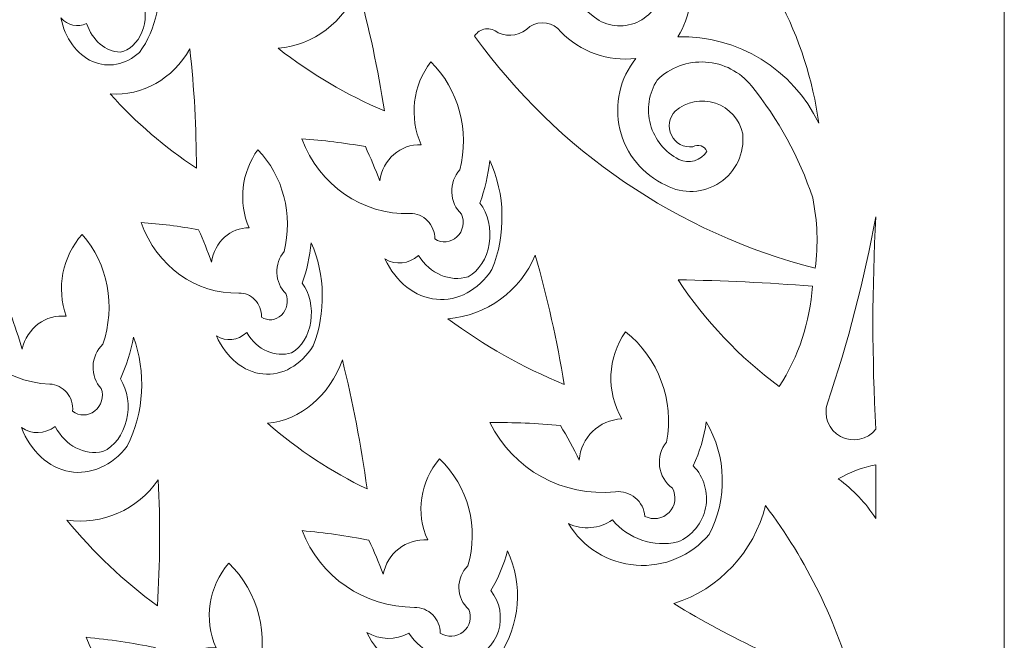
# Model space of a CAD drawing. Units: millimetres. Extents: x -33 to 52, y -115 to 132.
# Drawn here: x -4 to 52, y -59 to -24 of the extents above; entities that cross this region are included whole.
import ezdxf

# ---------------------------------------------------------------- set-up
doc = ezdxf.new("R2010")
doc.units = ezdxf.units.MM
doc.header["$MEASUREMENT"] = 0
doc.layers.add('layer 1', color=7, linetype='Continuous')

msp = doc.modelspace()

# ---------------------------------------------------------------- linework, layer by layer
at = {"layer": 'layer 1', "color": 250, "lineweight": 9}
msp.add_open_spline([(-32.6106, -115.1442), (-32.6106, -115.1442), (-32.6106, 132.0528), (-32.6106, 132.0528), (-32.6106, 132.0528), (-32.6106, 132.0528), (52.2462, 132.0528), (52.2462, 132.0528), (52.2462, 132.0528), (52.2462, 132.0528), (52.2462, -115.1442), (52.2462, -115.1442), (52.2462, -115.1442), (52.2462, -115.1442), (-32.6106, -115.1442), (-32.6106, -115.1442)], degree=3, knots=[0, 0, 0, 0, 0.2, 0.2, 0.2, 0.2, 0.4, 0.4, 0.4, 0.4, 0.6, 0.6, 0.6, 0.6, 1, 1, 1, 1], dxfattribs=at)
at = {"layer": 'layer 1', "color": 7, "lineweight": 9}
for points, knots in [([(30.6833, -21.278), (31.0563, -20.9278), (31.6037, -20.8367), (32.0697, -21.0475), (32.0697, -21.0475), (32.536, -21.2579), (32.8295, -21.7288), (32.8129, -22.2402), (32.8129, -22.2402), (32.7244, -23.1012), (32.178, -23.8467), (31.3838, -24.1908), (31.3838, -24.1908), (30.59, -24.5345), (29.6723, -24.4229), (28.9838, -23.899), (28.9838, -23.899), (27.0536, -22.4215), (26.5111, -19.7455), (27.7142, -17.6331), (27.7142, -17.6331), (28.5476, -16.5279), (29.8171, -15.8359), (31.1974, -15.734), (31.1974, -15.734), (32.5778, -15.6319), (33.9353, -16.13), (34.9221, -17.1005), (34.9221, -17.1005), (38.6326, -20.4349), (41.0414, -24.9769), (41.7205, -29.9193), (41.7205, -29.9193), (40.2527, -26.847), (37.1178, -24.9227), (33.7142, -25.0047), (33.7142, -25.0047), (34.4422, -23.882), (34.6303, -22.4922), (34.2259, -21.2164), (34.2259, -21.2164), (33.85, -20.2763), (33.0315, -19.5846), (32.0418, -19.3713), (32.0418, -19.3713), (31.0521, -19.1575), (30.0209, -19.45), (29.2909, -20.1518), (29.2909, -20.1518), (28.8326, -20.6363), (28.6628, -21.3257), (28.843, -21.9678), (28.843, -21.9678), (29.0237, -22.6095), (29.528, -23.11), (30.1713, -23.2847), (30.1713, -23.2847), (30.7255, -23.4261), (31.2895, -23.0914), (31.4309, -22.5372), (31.4309, -22.5372), (31.5723, -21.983), (31.2376, -21.4194), (30.6833, -21.278)], [0, 0, 0, 0, 0.0588235, 0.0588235, 0.0588235, 0.0588235, 0.1176471, 0.1176471, 0.1176471, 0.1176471, 0.1764706, 0.1764706, 0.1764706, 0.1764706, 0.2352941, 0.2352941, 0.2352941, 0.2352941, 0.2941176, 0.2941176, 0.2941176, 0.2941176, 0.3529412, 0.3529412, 0.3529412, 0.3529412, 0.4117647, 0.4117647, 0.4117647, 0.4117647, 0.4705882, 0.4705882, 0.4705882, 0.4705882, 0.5294118, 0.5294118, 0.5294118, 0.5294118, 0.5882353, 0.5882353, 0.5882353, 0.5882353, 0.6470588, 0.6470588, 0.6470588, 0.6470588, 0.7058824, 0.7058824, 0.7058824, 0.7058824, 0.7647059, 0.7647059, 0.7647059, 0.7647059, 0.8235294, 0.8235294, 0.8235294, 0.8235294, 0.8823529, 0.8823529, 0.8823529, 0.8823529, 1, 1, 1, 1]), ([(0.166, -24.2478), (-0.3423, -24.4836), (-0.8997, -24.362), (-1.2999, -23.9281), (-1.2999, -23.9281), (-1.0601, -25.0942), (-0.391, -26.0182), (0.4961, -26.4079), (0.4961, -26.4079), (1.3837, -26.7981), (2.3799, -26.6057), (3.1708, -25.8923), (3.1708, -25.8923), (4.1162, -24.5945), (4.4904, -22.7879), (4.1606, -21.115), (4.1606, -21.115), (3.9436, -21.7337), (3.6589, -22.3122), (3.3149, -22.8317), (3.3149, -22.8317), (3.5577, -23.4183), (3.5554, -24.1321), (3.3081, -24.7404), (3.3081, -24.7404), (3.061, -25.3485), (2.6004, -25.7733), (2.0777, -25.8754), (2.0777, -25.8754), (1.2368, -25.8547), (0.4965, -25.2239), (0.166, -24.2478)], [0, 0, 0, 0, 0.1111111, 0.1111111, 0.1111111, 0.1111111, 0.2222222, 0.2222222, 0.2222222, 0.2222222, 0.3333333, 0.3333333, 0.3333333, 0.3333333, 0.4444444, 0.4444444, 0.4444444, 0.4444444, 0.5555556, 0.5555556, 0.5555556, 0.5555556, 0.6666667, 0.6666667, 0.6666667, 0.6666667, 0.7777778, 0.7777778, 0.7777778, 0.7777778, 1, 1, 1, 1]), ([(11.0358, -25.6604), (13.0445, -25.4895), (14.7933, -24.162), (15.568, -22.2198), (15.568, -22.2198), (16.2042, -24.5183), (16.7047, -26.8554), (17.0662, -29.2182), (17.0662, -29.2182), (14.9198, -28.3037), (12.8933, -27.108), (11.0358, -25.6604)], [0, 0, 0, 0, 0.25, 0.25, 0.25, 0.25, 0.5, 0.5, 0.5, 0.5, 1, 1, 1, 1]), ([(34.5741, -31.2502), (34.0676, -31.3154), (33.5756, -31.052), (33.3493, -30.5945), (33.3493, -30.5945), (33.123, -30.1369), (33.2118, -29.5859), (33.5705, -29.2231), (33.5705, -29.2231), (34.1999, -28.6844), (35.0665, -28.5165), (35.8515, -28.781), (35.8515, -28.781), (36.6363, -29.0453), (37.2246, -29.7033), (37.3999, -30.5131), (37.3999, -30.5131), (37.5113, -31.6066), (37.0102, -32.6728), (36.0977, -33.2858), (36.0977, -33.2858), (35.1848, -33.8983), (34.0086, -33.9583), (33.0383, -33.4414), (33.0383, -33.4414), (31.724, -32.8366), (30.7615, -31.6601), (30.4295, -30.252), (30.4295, -30.252), (30.0973, -28.844), (30.433, -27.3614), (31.3388, -26.2335), (31.3388, -26.2335), (29.7591, -26.4309), (28.1793, -25.869), (27.0796, -24.7181), (27.0796, -24.7181), (26.6606, -24.1716), (25.8888, -24.0461), (25.3184, -24.4314), (25.3184, -24.4314), (24.8521, -24.9172), (24.1302, -25.0566), (23.5166, -24.7794), (23.5166, -24.7794), (23.3237, -24.6062), (23.0649, -24.5267), (22.8081, -24.5624), (22.8081, -24.5624), (22.5516, -24.598), (22.3239, -24.7447), (22.1855, -24.9639), (22.1855, -24.9639), (26.8843, -31.4888), (33.7261, -36.1564), (41.5156, -38.151), (41.5156, -38.151), (41.6916, -36.8214), (41.6432, -35.4714), (41.3725, -34.1577), (41.3725, -34.1577), (40.6088, -31.841), (39.4291, -29.6829), (37.8913, -27.7894), (37.8913, -27.7894), (37.2534, -26.9939), (36.3095, -26.5045), (35.2915, -26.4423), (35.2915, -26.4423), (34.2739, -26.3797), (33.277, -26.7501), (32.5467, -27.4618), (32.5467, -27.4618), (32.07, -28.2123), (31.9319, -29.1284), (32.1657, -29.9858), (32.1657, -29.9858), (32.3995, -30.8435), (32.9838, -31.5625), (33.7755, -31.9668), (33.7755, -31.9668), (34.3452, -32.2399), (35.0291, -32.047), (35.3726, -31.5164), (35.3726, -31.5164), (35.3113, -31.3666), (35.188, -31.2511), (35.0343, -31.1999), (35.0343, -31.1999), (34.881, -31.1487), (34.7129, -31.1672), (34.5741, -31.2502)], [0, 0, 0, 0, 0.0416667, 0.0416667, 0.0416667, 0.0416667, 0.0833333, 0.0833333, 0.0833333, 0.0833333, 0.125, 0.125, 0.125, 0.125, 0.1666667, 0.1666667, 0.1666667, 0.1666667, 0.2083333, 0.2083333, 0.2083333, 0.2083333, 0.25, 0.25, 0.25, 0.25, 0.2916667, 0.2916667, 0.2916667, 0.2916667, 0.3333333, 0.3333333, 0.3333333, 0.3333333, 0.375, 0.375, 0.375, 0.375, 0.4166667, 0.4166667, 0.4166667, 0.4166667, 0.4583333, 0.4583333, 0.4583333, 0.4583333, 0.5, 0.5, 0.5, 0.5, 0.5416667, 0.5416667, 0.5416667, 0.5416667, 0.5833333, 0.5833333, 0.5833333, 0.5833333, 0.625, 0.625, 0.625, 0.625, 0.6666667, 0.6666667, 0.6666667, 0.6666667, 0.7083333, 0.7083333, 0.7083333, 0.7083333, 0.75, 0.75, 0.75, 0.75, 0.7916667, 0.7916667, 0.7916667, 0.7916667, 0.8333333, 0.8333333, 0.8333333, 0.8333333, 0.875, 0.875, 0.875, 0.875, 0.9166667, 0.9166667, 0.9166667, 0.9166667, 1, 1, 1, 1]), ([(1.5037, -28.2544), (3.32, -28.386), (5.0647, -27.3979), (6.0249, -25.6939), (6.0249, -25.6939), (6.2743, -27.9366), (6.3972, -30.1956), (6.3927, -32.4582), (6.3927, -32.4582), (4.6039, -31.291), (2.9611, -29.8784), (1.5037, -28.2544)], [0, 0, 0, 0, 0.25, 0.25, 0.25, 0.25, 0.5, 0.5, 0.5, 0.5, 1, 1, 1, 1]), ([(12.3764, -30.8072), (13.586, -30.8857), (14.7904, -31.031), (15.9847, -31.2428), (15.9847, -31.2428), (16.2779, -31.8809), (16.5503, -32.5298), (16.8006, -33.1884), (16.8006, -33.1884), (16.9738, -31.9734), (17.9895, -31.0857), (19.1517, -31.1341), (19.1517, -31.1341), (18.4587, -29.5937), (18.6724, -27.7625), (19.7008, -26.4306), (19.7008, -26.4306), (21.2829, -27.9865), (21.9157, -30.3432), (21.3458, -32.5586), (21.3458, -32.5586), (21.0329, -32.905), (20.8669, -33.3701), (20.8863, -33.8455), (20.8863, -33.8455), (20.9058, -34.3215), (21.1091, -34.7661), (21.4487, -35.0771), (21.4487, -35.0771), (21.6383, -35.522), (21.5287, -36.048), (21.1792, -36.3727), (21.1792, -36.3727), (20.8293, -36.6975), (20.3214, -36.7449), (19.9274, -36.4894), (19.9274, -36.4894), (19.929, -36.097), (19.7795, -35.7221), (19.5133, -35.4504), (19.5133, -35.4504), (19.2471, -35.1786), (18.8871, -35.033), (18.5151, -35.0466), (18.5151, -35.0466), (15.8196, -35.1319), (13.3716, -33.4414), (12.3764, -30.8072)], [0, 0, 0, 0, 0.0769231, 0.0769231, 0.0769231, 0.0769231, 0.1538462, 0.1538462, 0.1538462, 0.1538462, 0.2307692, 0.2307692, 0.2307692, 0.2307692, 0.3076923, 0.3076923, 0.3076923, 0.3076923, 0.3846154, 0.3846154, 0.3846154, 0.3846154, 0.4615385, 0.4615385, 0.4615385, 0.4615385, 0.5384615, 0.5384615, 0.5384615, 0.5384615, 0.6153846, 0.6153846, 0.6153846, 0.6153846, 0.6923077, 0.6923077, 0.6923077, 0.6923077, 0.7692308, 0.7692308, 0.7692308, 0.7692308, 0.8461538, 0.8461538, 0.8461538, 0.8461538, 1, 1, 1, 1]), ([(3.2542, -35.5548), (4.3493, -35.6287), (5.4399, -35.7659), (6.5211, -35.966), (6.5211, -35.966), (6.7867, -36.5684), (7.0331, -37.1814), (7.2598, -37.8034), (7.2598, -37.8034), (7.4164, -36.6557), (8.3361, -35.8178), (9.3885, -35.8635), (9.3885, -35.8635), (8.7609, -34.4084), (8.9542, -32.679), (9.8852, -31.4214), (9.8852, -31.4214), (11.3176, -32.8904), (11.8906, -35.116), (11.3747, -37.2086), (11.3747, -37.2086), (11.0913, -37.5355), (10.9411, -37.9749), (10.9586, -38.424), (10.9586, -38.424), (10.9762, -38.8732), (11.1603, -39.2934), (11.4678, -39.587), (11.4678, -39.587), (11.6393, -40.0072), (11.5404, -40.504), (11.2235, -40.8108), (11.2235, -40.8108), (10.907, -41.1172), (10.4472, -41.162), (10.0905, -40.9208), (10.0905, -40.9208), (10.0918, -40.55), (9.9566, -40.1963), (9.7156, -39.9395), (9.7156, -39.9395), (9.4747, -39.6826), (9.1488, -39.5451), (8.8122, -39.5584), (8.8122, -39.5584), (6.3716, -39.6388), (4.1554, -38.0424), (3.2542, -35.5548)], [0, 0, 0, 0, 0.0769231, 0.0769231, 0.0769231, 0.0769231, 0.1538462, 0.1538462, 0.1538462, 0.1538462, 0.2307692, 0.2307692, 0.2307692, 0.2307692, 0.3076923, 0.3076923, 0.3076923, 0.3076923, 0.3846154, 0.3846154, 0.3846154, 0.3846154, 0.4615385, 0.4615385, 0.4615385, 0.4615385, 0.5384615, 0.5384615, 0.5384615, 0.5384615, 0.6153846, 0.6153846, 0.6153846, 0.6153846, 0.6923077, 0.6923077, 0.6923077, 0.6923077, 0.7692308, 0.7692308, 0.7692308, 0.7692308, 0.8461538, 0.8461538, 0.8461538, 0.8461538, 1, 1, 1, 1]), ([(18.9984, -37.4243), (19.6813, -38.4769), (20.7731, -38.9461), (21.8167, -38.6352), (21.8167, -38.6352), (22.4335, -38.3018), (22.882, -37.6023), (23.0159, -36.7653), (23.0159, -36.7653), (23.1495, -35.9284), (22.9517, -35.0609), (22.4864, -34.4464), (22.4864, -34.4464), (22.7643, -33.6781), (22.9534, -32.8622), (23.0468, -32.0243), (23.0468, -32.0243), (23.9252, -33.9226), (23.9723, -36.2649), (23.1712, -38.2181), (23.1712, -38.2181), (22.3959, -39.4004), (21.2201, -40.0322), (20.0147, -39.9138), (20.0147, -39.9138), (18.8096, -39.7958), (17.7233, -38.9423), (17.0987, -37.6227), (17.0987, -37.6227), (17.7148, -37.9895), (18.4373, -37.9139), (18.9984, -37.4243)], [0, 0, 0, 0, 0.1111111, 0.1111111, 0.1111111, 0.1111111, 0.2222222, 0.2222222, 0.2222222, 0.2222222, 0.3333333, 0.3333333, 0.3333333, 0.3333333, 0.4444444, 0.4444444, 0.4444444, 0.4444444, 0.5555556, 0.5555556, 0.5555556, 0.5555556, 0.6666667, 0.6666667, 0.6666667, 0.6666667, 0.7777778, 0.7777778, 0.7777778, 0.7777778, 1, 1, 1, 1]), ([(42.2118, -45.8094), (43.3763, -42.3505), (44.2937, -38.8135), (44.9565, -35.225), (44.9565, -35.225), (44.736, -39.2412), (44.7356, -43.2669), (44.9559, -47.2835), (44.9559, -47.2835), (44.4843, -47.8959), (43.6389, -48.0771), (42.9579, -47.711), (42.9579, -47.711), (42.2772, -47.3455), (41.9614, -46.5403), (42.2118, -45.8094)], [0, 0, 0, 0, 0.2, 0.2, 0.2, 0.2, 0.4, 0.4, 0.4, 0.4, 0.6, 0.6, 0.6, 0.6, 1, 1, 1, 1]), ([(-7.7219, -40.0335), (-6.5217, -40.204), (-5.3319, -40.4411), (-4.1573, -40.7434), (-4.1573, -40.7434), (-3.9135, -41.402), (-3.6917, -42.07), (-3.4925, -42.7458), (-3.4925, -42.7458), (-3.2269, -41.5472), (-2.1464, -40.7401), (-0.9912, -40.8773), (-0.9912, -40.8773), (-1.5647, -39.2883), (-1.2116, -37.4784), (-0.0847, -36.229), (-0.0847, -36.229), (1.3744, -37.9013), (1.8251, -40.2994), (1.0877, -42.465), (1.0877, -42.465), (0.7491, -42.7864), (0.5481, -43.2372), (0.5311, -43.7131), (0.5311, -43.7131), (0.514, -44.1889), (0.6829, -44.6481), (0.9978, -44.9837), (0.9978, -44.9837), (1.1528, -45.4422), (1.0034, -45.9582), (0.6301, -46.2553), (0.6301, -46.2553), (0.2565, -46.5523), (-0.2536, -46.5604), (-0.6268, -46.2757), (-0.6268, -46.2757), (-0.5956, -45.8846), (-0.7159, -45.4993), (-0.9605, -45.2081), (-0.9605, -45.2081), (-1.2049, -44.9166), (-1.553, -44.7441), (-1.9247, -44.7294), (-1.9247, -44.7294), (-4.619, -44.6086), (-6.9306, -42.7361), (-7.7219, -40.0335)], [0, 0, 0, 0, 0.0769231, 0.0769231, 0.0769231, 0.0769231, 0.1538462, 0.1538462, 0.1538462, 0.1538462, 0.2307692, 0.2307692, 0.2307692, 0.2307692, 0.3076923, 0.3076923, 0.3076923, 0.3076923, 0.3846154, 0.3846154, 0.3846154, 0.3846154, 0.4615385, 0.4615385, 0.4615385, 0.4615385, 0.5384615, 0.5384615, 0.5384615, 0.5384615, 0.6153846, 0.6153846, 0.6153846, 0.6153846, 0.6923077, 0.6923077, 0.6923077, 0.6923077, 0.7692308, 0.7692308, 0.7692308, 0.7692308, 0.8461538, 0.8461538, 0.8461538, 0.8461538, 1, 1, 1, 1]), ([(9.2493, -41.8034), (9.8678, -42.798), (10.8561, -43.241), (11.8008, -42.9472), (11.8008, -42.9472), (12.3593, -42.6323), (12.7656, -41.9717), (12.8865, -41.1815), (12.8865, -41.1815), (13.0078, -40.3908), (12.8284, -39.5717), (12.4069, -38.9912), (12.4069, -38.9912), (12.6588, -38.2655), (12.8297, -37.4949), (12.9144, -36.7037), (12.9144, -36.7037), (13.7099, -38.4967), (13.7524, -40.7086), (13.0273, -42.5535), (13.0273, -42.5535), (12.3252, -43.67), (11.2609, -44.2667), (10.1696, -44.1548), (10.1696, -44.1548), (9.0784, -44.0433), (8.0952, -43.2374), (7.5296, -41.9912), (7.5296, -41.9912), (8.0874, -42.3376), (8.7415, -42.2662), (9.2493, -41.8034)], [0, 0, 0, 0, 0.1111111, 0.1111111, 0.1111111, 0.1111111, 0.2222222, 0.2222222, 0.2222222, 0.2222222, 0.3333333, 0.3333333, 0.3333333, 0.3333333, 0.4444444, 0.4444444, 0.4444444, 0.4444444, 0.5555556, 0.5555556, 0.5555556, 0.5555556, 0.6666667, 0.6666667, 0.6666667, 0.6666667, 0.7777778, 0.7777778, 0.7777778, 0.7777778, 1, 1, 1, 1]), ([(20.6704, -41.0177), (22.8664, -40.8387), (24.7787, -39.4479), (25.6254, -37.4139), (25.6254, -37.4139), (26.3214, -39.8214), (26.8684, -42.2695), (27.2638, -44.7444), (27.2638, -44.7444), (24.9169, -43.7865), (22.7013, -42.534), (20.6704, -41.0177)], [0, 0, 0, 0, 0.25, 0.25, 0.25, 0.25, 0.5, 0.5, 0.5, 0.5, 1, 1, 1, 1]), ([(41.3517, -39.1748), (41.2227, -41.2025), (40.5741, -43.1629), (39.468, -44.8673), (39.468, -44.8673), (37.2158, -43.1992), (35.2749, -41.1474), (33.7346, -38.8061), (33.7346, -38.8061), (36.277, -38.846), (38.8174, -38.9691), (41.3517, -39.1748)], [0, 0, 0, 0, 0.25, 0.25, 0.25, 0.25, 0.5, 0.5, 0.5, 0.5, 1, 1, 1, 1]), ([(23.0454, -46.9148), (24.3851, -46.8993), (25.725, -46.9541), (27.0588, -47.0786), (27.0588, -47.0786), (27.4366, -47.7214), (27.792, -48.3771), (28.1237, -49.0448), (28.1237, -49.0448), (28.211, -47.7619), (29.2552, -46.7533), (30.54, -46.7102), (30.54, -46.7102), (29.645, -45.1575), (29.7248, -43.2283), (30.7447, -41.7548), (30.7447, -41.7548), (32.621, -43.2517), (33.5186, -45.6612), (33.0792, -48.0207), (33.0792, -48.0207), (32.7637, -48.4072), (32.6204, -48.9063), (32.6822, -49.4015), (32.6822, -49.4015), (32.7442, -49.8963), (33.0059, -50.3448), (33.4067, -50.6419), (33.4067, -50.6419), (33.6535, -51.0913), (33.5777, -51.6491), (33.2199, -52.0165), (33.2199, -52.0165), (32.8619, -52.3837), (32.3064, -52.4741), (31.8505, -52.239), (31.8505, -52.239), (31.8187, -51.8291), (31.6219, -51.4497), (31.3057, -51.1874), (31.3057, -51.1874), (30.9892, -50.925), (30.5802, -50.8021), (30.1713, -50.8465), (30.1713, -50.8465), (27.2083, -51.153), (24.3666, -49.585), (23.0454, -46.9148)], [0, 0, 0, 0, 0.0769231, 0.0769231, 0.0769231, 0.0769231, 0.1538462, 0.1538462, 0.1538462, 0.1538462, 0.2307692, 0.2307692, 0.2307692, 0.2307692, 0.3076923, 0.3076923, 0.3076923, 0.3076923, 0.3846154, 0.3846154, 0.3846154, 0.3846154, 0.4615385, 0.4615385, 0.4615385, 0.4615385, 0.5384615, 0.5384615, 0.5384615, 0.5384615, 0.6153846, 0.6153846, 0.6153846, 0.6153846, 0.6923077, 0.6923077, 0.6923077, 0.6923077, 0.7692308, 0.7692308, 0.7692308, 0.7692308, 0.8461538, 0.8461538, 0.8461538, 0.8461538, 1, 1, 1, 1]), ([(-1.6247, -47.137), (-1.0241, -48.2389), (0.0285, -48.7899), (1.0928, -48.5596), (1.0928, -48.5596), (1.7333, -48.2743), (2.234, -47.6114), (2.4315, -46.7868), (2.4315, -46.7868), (2.6287, -45.9624), (2.4977, -45.0826), (2.0806, -44.4341), (2.0806, -44.4341), (2.4166, -43.6891), (2.6673, -42.8901), (2.8246, -42.0619), (2.8246, -42.0619), (3.5552, -44.0219), (3.4232, -46.361), (2.4756, -48.2474), (2.4756, -48.2474), (1.6117, -49.3671), (0.3914, -49.9071), (-0.8015, -49.6969), (-0.8015, -49.6969), (-1.9943, -49.4871), (-3.012, -48.5531), (-3.534, -47.1899), (-3.534, -47.1899), (-2.9476, -47.6023), (-2.2216, -47.5822), (-1.6247, -47.137)], [0, 0, 0, 0, 0.1111111, 0.1111111, 0.1111111, 0.1111111, 0.2222222, 0.2222222, 0.2222222, 0.2222222, 0.3333333, 0.3333333, 0.3333333, 0.3333333, 0.4444444, 0.4444444, 0.4444444, 0.4444444, 0.5555556, 0.5555556, 0.5555556, 0.5555556, 0.6666667, 0.6666667, 0.6666667, 0.6666667, 0.7777778, 0.7777778, 0.7777778, 0.7777778, 1, 1, 1, 1]), ([(10.4316, -46.956), (12.3141, -46.777), (13.9534, -45.3861), (14.6791, -43.3519), (14.6791, -43.3519), (15.2755, -45.7597), (15.7444, -48.2077), (16.0834, -50.6827), (16.0834, -50.6827), (14.0718, -49.7248), (12.1727, -48.4724), (10.4316, -46.956)], [0, 0, 0, 0, 0.25, 0.25, 0.25, 0.25, 0.5, 0.5, 0.5, 0.5, 1, 1, 1, 1]), ([(30.0075, -52.444), (30.9058, -53.5297), (32.3417, -54.0135), (33.7142, -53.6928), (33.7142, -53.6928), (34.5252, -53.349), (35.1151, -52.6274), (35.2911, -51.7642), (35.2911, -51.7642), (35.4669, -50.9007), (35.2066, -50.0062), (34.5946, -49.3723), (34.5946, -49.3723), (34.9604, -48.5798), (35.2088, -47.7382), (35.3317, -46.874), (35.3317, -46.874), (36.4868, -48.832), (36.5487, -51.2479), (35.4955, -53.2627), (35.4955, -53.2627), (34.4756, -54.4821), (32.9294, -55.1339), (31.3443, -55.0119), (31.3443, -55.0119), (29.7591, -54.8901), (28.331, -54.0096), (27.5096, -52.6486), (27.5096, -52.6486), (28.32, -53.0267), (29.2698, -52.9488), (30.0075, -52.444)], [0, 0, 0, 0, 0.1111111, 0.1111111, 0.1111111, 0.1111111, 0.2222222, 0.2222222, 0.2222222, 0.2222222, 0.3333333, 0.3333333, 0.3333333, 0.3333333, 0.4444444, 0.4444444, 0.4444444, 0.4444444, 0.5555556, 0.5555556, 0.5555556, 0.5555556, 0.6666667, 0.6666667, 0.6666667, 0.6666667, 0.7777778, 0.7777778, 0.7777778, 0.7777778, 1, 1, 1, 1]), ([(12.3962, -53.0513), (13.6681, -53.1658), (14.9328, -53.3455), (16.1851, -53.5903), (16.1851, -53.5903), (16.4806, -54.2262), (16.7533, -54.8725), (17.003, -55.5275), (17.003, -55.5275), (17.2109, -54.3384), (18.2992, -53.4975), (19.5214, -53.5806), (19.5214, -53.5806), (18.8245, -52.0454), (19.0884, -50.252), (20.1995, -48.9748), (20.1995, -48.9748), (21.8319, -50.5524), (22.4478, -52.8879), (21.8008, -55.048), (21.8008, -55.048), (21.4642, -55.3787), (21.2794, -55.8304), (21.2897, -56.2987), (21.2897, -56.2987), (21.3001, -56.7667), (21.5044, -57.2103), (21.8556, -57.5262), (21.8556, -57.5262), (22.0456, -57.9695), (21.9191, -58.4828), (21.544, -58.7912), (21.544, -58.7912), (21.1691, -59.0996), (20.6334, -59.1304), (20.2244, -58.8674), (20.2244, -58.8674), (20.2339, -58.4818), (20.0847, -58.1089), (19.8103, -57.8336), (19.8103, -57.8336), (19.536, -57.5582), (19.1601, -57.4043), (18.7685, -57.4065), (18.7685, -57.4065), (15.9289, -57.4075), (13.3882, -55.671), (12.3962, -53.0513)], [0, 0, 0, 0, 0.0769231, 0.0769231, 0.0769231, 0.0769231, 0.1538462, 0.1538462, 0.1538462, 0.1538462, 0.2307692, 0.2307692, 0.2307692, 0.2307692, 0.3076923, 0.3076923, 0.3076923, 0.3076923, 0.3846154, 0.3846154, 0.3846154, 0.3846154, 0.4615385, 0.4615385, 0.4615385, 0.4615385, 0.5384615, 0.5384615, 0.5384615, 0.5384615, 0.6153846, 0.6153846, 0.6153846, 0.6153846, 0.6923077, 0.6923077, 0.6923077, 0.6923077, 0.7692308, 0.7692308, 0.7692308, 0.7692308, 0.8461538, 0.8461538, 0.8461538, 0.8461538, 1, 1, 1, 1]), ([(42.8263, -50.1094), (43.4846, -49.7219), (44.2054, -49.4527), (44.9565, -49.314), (44.9565, -49.314), (44.9565, -49.314), (44.9565, -52.3619), (44.9565, -52.3619), (44.9565, -52.3619), (44.39, -51.4873), (43.6678, -50.7239), (42.8263, -50.1094)], [0, 0, 0, 0, 0.25, 0.25, 0.25, 0.25, 0.5, 0.5, 0.5, 0.5, 1, 1, 1, 1]), ([(-0.9535, -52.4476), (1.0497, -52.7517), (3.0486, -51.8706), (4.227, -50.1645), (4.227, -50.1645), (4.3526, -52.5477), (4.3367, -54.9364), (4.179, -57.3173), (4.179, -57.3173), (2.2761, -55.9258), (0.5516, -54.2894), (-0.9535, -52.4476)], [0, 0, 0, 0, 0.25, 0.25, 0.25, 0.25, 0.5, 0.5, 0.5, 0.5, 1, 1, 1, 1]), ([(33.4888, -57.1944), (36.0733, -56.3691), (38.043, -54.2596), (38.6896, -51.6248), (38.6896, -51.6248), (41.0365, -54.7328), (42.7608, -58.2649), (43.7683, -62.0269), (43.7683, -62.0269), (40.1765, -60.7937), (36.7297, -59.1732), (33.4888, -57.1944)], [0, 0, 0, 0, 0.25, 0.25, 0.25, 0.25, 0.5, 0.5, 0.5, 0.5, 1, 1, 1, 1]), ([(18.4571, -58.8817), (19.2026, -59.9816), (20.5167, -60.5712), (21.8488, -60.4039), (21.8488, -60.4039), (22.6518, -60.1607), (23.2816, -59.5439), (23.5325, -58.7549), (23.5325, -58.7549), (23.7835, -57.9659), (23.624, -57.1059), (23.1054, -56.4551), (23.1054, -56.4551), (23.5299, -55.7506), (23.8474, -54.989), (24.0481, -54.1941), (24.0481, -54.1941), (24.9523, -56.1331), (24.7752, -58.3939), (23.5798, -60.1737), (23.5798, -60.1737), (22.4939, -61.214), (20.9645, -61.6735), (19.4737, -61.4073), (19.4737, -61.4073), (17.9827, -61.141), (16.7144, -60.1821), (16.0687, -58.8324), (16.0687, -58.8324), (16.8, -59.2637), (17.7083, -59.2822), (18.4571, -58.8817)], [0, 0, 0, 0, 0.1111111, 0.1111111, 0.1111111, 0.1111111, 0.2222222, 0.2222222, 0.2222222, 0.2222222, 0.3333333, 0.3333333, 0.3333333, 0.3333333, 0.4444444, 0.4444444, 0.4444444, 0.4444444, 0.5555556, 0.5555556, 0.5555556, 0.5555556, 0.6666667, 0.6666667, 0.6666667, 0.6666667, 0.7777778, 0.7777778, 0.7777778, 0.7777778, 1, 1, 1, 1]), ([(0.1482, -59.1081), (1.4625, -59.2351), (2.7694, -59.4307), (4.0633, -59.694), (4.0633, -59.694), (4.3646, -60.3611), (4.6428, -61.0382), (4.8967, -61.7244), (4.8967, -61.7244), (5.1192, -60.4827), (6.2496, -59.6101), (7.5134, -59.7044), (7.5134, -59.7044), (6.8023, -58.095), (7.086, -56.2219), (8.2427, -54.8929), (8.2427, -54.8929), (9.9213, -56.552), (10.5439, -58.9975), (9.8616, -61.2519), (9.8616, -61.2519), (9.5114, -61.5956), (9.3174, -62.0668), (9.3252, -62.5565), (9.3252, -62.5565), (9.3329, -63.0458), (9.5418, -63.5109), (9.9028, -63.8433), (9.9028, -63.8433), (10.0966, -64.3077), (9.9627, -64.8437), (9.573, -65.1637), (9.573, -65.1637), (9.1831, -65.4838), (8.6289, -65.513), (8.2077, -65.2354), (8.2077, -65.2354), (8.22, -64.8324), (8.0679, -64.4416), (7.7858, -64.152), (7.7858, -64.152), (7.504, -63.8627), (7.1161, -63.6993), (6.7108, -63.6993), (6.7108, -63.6993), (3.7747, -63.6834), (1.1577, -61.8525), (0.1482, -59.1081)], [0, 0, 0, 0, 0.0769231, 0.0769231, 0.0769231, 0.0769231, 0.1538462, 0.1538462, 0.1538462, 0.1538462, 0.2307692, 0.2307692, 0.2307692, 0.2307692, 0.3076923, 0.3076923, 0.3076923, 0.3076923, 0.3846154, 0.3846154, 0.3846154, 0.3846154, 0.4615385, 0.4615385, 0.4615385, 0.4615385, 0.5384615, 0.5384615, 0.5384615, 0.5384615, 0.6153846, 0.6153846, 0.6153846, 0.6153846, 0.6923077, 0.6923077, 0.6923077, 0.6923077, 0.7692308, 0.7692308, 0.7692308, 0.7692308, 0.8461538, 0.8461538, 0.8461538, 0.8461538, 1, 1, 1, 1])]:
    msp.add_open_spline(points, degree=3, knots=knots, dxfattribs=at)

doc.saveas('drawing.dxf')
